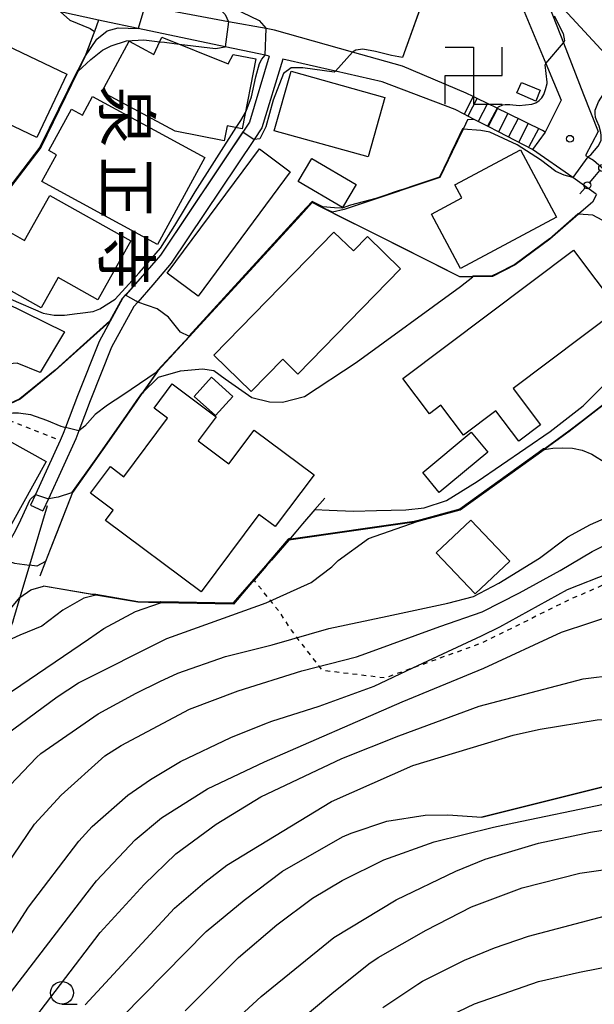
# Model space of a CAD drawing. Extents: x -6000 to -4000, y 103500 to 105000.
# Drawn here: x -4651 to -4588, y 103657 to 103766 of the extents above; entities that cross this region are included whole.
import ezdxf
from ezdxf.enums import TextEntityAlignment as Align

# ---------------------------------------------------------------- set-up
doc = ezdxf.new("R2010")
doc.units = 0
doc.linetypes.add('630100', pattern=[1, 0.5, -0.5])
for name, color, linetype in [('2101000', 7, 'Continuous'), ('2101001', 7, 'Continuous'), ('2103000', 6, 'Continuous'), ('2214000', 3, 'Continuous'), ('2214111', 3, 'Continuous'), ('2214121', 3, 'Continuous'), ('2214990', 3, 'Continuous'), ('3001000', 4, 'Continuous'), ('3522000', 1, 'Continuous'), ('4207000', 1, 'Continuous'), ('4207990', 1, 'Continuous'), ('6110000', 1, '611000'), ('6301000', 3, '630100'), ('6331000', 3, 'Continuous'), ('7101000', 2, 'Continuous'), ('7101001', 8, 'Continuous'), ('7102000', 6, 'Continuous'), ('7102001', 8, 'Continuous'), ('7312000', 1, 'Continuous'), ('8131000', 7, 'Continuous')]:
    doc.layers.add(name, color=color, linetype=linetype)
doc.styles.add('@PlotAnnotation', font='txt')
doc.linetypes.add('611000', pattern='A,1,[3,dmdr.shx,S=0.2,R=0,X=0,Y=0],1', length=2)

# ---------------------------------------------------------------- blocks, each defined once
blk = doc.blocks.new('420700')
at = {"layer": '4207990'}
for points in [[(0, 1), (0, 0.65)], [(0, -0.35), (0, 0), (0, 0.35)], [(0, -0.65), (0, -1)]]:
    blk.add_lwpolyline(points, dxfattribs=at)
for centre in [(0, 0.5), (0, -0.5)]:
    blk.add_circle(centre, 0.15, dxfattribs=at)
blk = doc.blocks.new('633100')
at = {"layer": '6331000'}
blk.add_lwpolyline([(0, -0.5), (0.67, -0.5)], dxfattribs=at)
blk.add_circle((0, 0), 0.5, dxfattribs=at)
blk = doc.blocks.new('731200')
at = {"layer": '7312000'}
blk.add_circle((0, 0), 0.15, dxfattribs=at)
blk = doc.blocks.new('352200')
at = {"layer": '3522000'}
for points in [[(-1.25, 1.25), (0, 1.25), (0, -1.25), (1.25, -1.25)], [(-1.25, -1.25), (-1.25, 0), (1.25, 0), (1.25, 1.25)]]:
    blk.add_lwpolyline(points, dxfattribs=at)

msp = doc.modelspace()

# ---------------------------------------------------------------- linework, layer by layer
at = {"layer": '2101000', "flags": 128}
for points in [[(-4616.87, 103786.58), (-4603.62, 103776.32), (-4597.8, 103771.82), (-4593.21, 103760.8), (-4591.53, 103756.75), (-4593.29, 103753.26)], [(-4595.5, 103773.81), (-4591.29, 103763.06), (-4589.07, 103757.39), (-4587.46, 103753.32), (-4588.88, 103750.69), (-4588.6, 103750.52), (-4588, 103750.17), (-4586.2, 103748.59)], [(-4593.29, 103753.26), (-4593.59, 103753.44), (-4597.39, 103755.3), (-4598.52, 103755.85), (-4598.58, 103755.88), (-4599.63, 103756.41), (-4600.76, 103756.96), (-4601.18, 103757.16), (-4601.95, 103757.54), (-4608.96, 103760.49), (-4614.44, 103762.04), (-4623, 103764.45), (-4623.91, 103764.62), (-4628.06, 103765.38), (-4637.24, 103767.08), (-4644.01, 103768.33), (-4646.06, 103768.74), (-4649.66, 103769.45), (-4656.55, 103770.81), (-4659.01, 103771.3)], [(-4641.8, 103765.43), (-4642.33, 103765.54), (-4646.5, 103766.45), (-4650.4, 103767.3), (-4652.47, 103767.75), (-4657.14, 103768.76), (-4659.11, 103769.19)], [(-4623.58, 103761.6), (-4624.03, 103761.7), (-4624.72, 103761.86), (-4628.41, 103762.63), (-4637.97, 103764.63), (-4641.8, 103765.43)], [(-4623.58, 103761.6), (-4625.76, 103754.36), (-4635.54, 103739.75), (-4637.51, 103737.47), (-4639.68, 103734.96), (-4641.04, 103732.48)], [(-4622.11, 103761.27), (-4624.39, 103753.71), (-4625.25, 103752.43), (-4634.34, 103738.84), (-4636.38, 103736.49), (-4638.02, 103734.59), (-4638.44, 103734.1), (-4640.89, 103729.63), (-4643.25, 103723.73), (-4644.49, 103720.43), (-4644.82, 103719.56), (-4647.83, 103712.97), (-4648.43, 103711.65)], [(-4594.68, 103751.36), (-4598.43, 103753.29), (-4599.54, 103753.86), (-4600.65, 103754.43), (-4601.07, 103754.65), (-4601.77, 103755.01), (-4602.18, 103755.22), (-4603.18, 103755.74), (-4611.17, 103758.77), (-4616.3, 103759.94), (-4622.11, 103761.27)], [(-4587.7, 103746.45), (-4590.26, 103748.25), (-4594.68, 103751.36)], [(-4641.04, 103732.48), (-4642.25, 103730.27), (-4644.64, 103724.27), (-4645.95, 103720.79), (-4646.2, 103720.14), (-4646.55, 103719.38), (-4649.25, 103713.45), (-4649.79, 103712.27)]]:
    msp.add_lwpolyline(points, dxfattribs=at)
at = {"layer": '2101001', "flags": 128}
msp.add_lwpolyline([(-4649.79, 103712.27), (-4648.43, 103711.65)], dxfattribs=at)
at = {"layer": '2103000', "flags": 128}
msp.add_lwpolyline([(-4647.97, 103712.22), (-4649.91, 103705.67), (-4650.96, 103702.15), (-4651.66, 103699.79), (-4651.78, 103699.38), (-4652.73, 103697.19), (-4655.62, 103690.52), (-4656.09, 103689.55), (-4656.78, 103688.11), (-4659.49, 103682.5), (-4663.03, 103675.92), (-4664.85, 103671.33), (-4666.04, 103668.34), (-4667.2, 103663.07), (-4667.06, 103659.75), (-4667.02, 103658.8), (-4667.23, 103654.42), (-4668.94, 103650.4), (-4669.06, 103650.11)], dxfattribs=at)
at = {"layer": '2214000', "flags": 128}
for points in [[(-4593.29, 103753.26), (-4593.59, 103753.44), (-4597.39, 103755.3), (-4598.52, 103755.85), (-4598.58, 103755.88), (-4599.63, 103756.41), (-4600.76, 103756.96), (-4601.18, 103757.16)], [(-4594.68, 103751.36), (-4598.43, 103753.29), (-4599.54, 103753.86), (-4600.65, 103754.43), (-4601.07, 103754.65), (-4602.18, 103755.22)]]:
    msp.add_lwpolyline(points, dxfattribs=at)
at = {"layer": '2214111', "flags": 128}
msp.add_lwpolyline([(-4601.18, 103757.16), (-4602.18, 103755.22)], dxfattribs=at)
at = {"layer": '2214121', "flags": 128}
msp.add_lwpolyline([(-4593.29, 103753.26), (-4594.68, 103751.36)], dxfattribs=at)
at = {"layer": '2214990', "flags": 128}
for points in [[(-4600.75, 103756.97), (-4601.77, 103755.01), (-4601.79, 103754.96)], [(-4599.63, 103756.41), (-4600.65, 103754.43), (-4600.67, 103754.4)], [(-4598.51, 103755.86), (-4599.55, 103753.85)], [(-4597.39, 103755.3), (-4598.43, 103753.29)], [(-4596.27, 103754.74), (-4597.31, 103752.73)], [(-4595.15, 103754.19), (-4596.19, 103752.18)], [(-4594.03, 103753.63), (-4595.07, 103751.62)]]:
    msp.add_lwpolyline(points, dxfattribs=at)
at = {"layer": '3001000', "flags": 128}
for points in [[(-4583.27, 103775.94), (-4584.67, 103777.46), (-4581.23, 103780.63), (-4583.47, 103783.06), (-4578.08, 103788.01), (-4571.58, 103780.94), (-4575.65, 103777.19), (-4573.05, 103774.37), (-4580.67, 103767.36), (-4579.34, 103765.91), (-4585.35, 103760.38), (-4592.15, 103767.77), (-4583.27, 103775.94)], [(-4625.05, 103761.29), (-4626.54, 103753.62), (-4628.2, 103753.94), (-4628.52, 103752.3), (-4633.93, 103753.35), (-4641.96, 103757.66), (-4638.97, 103763.23), (-4636.27, 103761.78), (-4635.37, 103763.68), (-4628.08, 103760.76), (-4627.54, 103761.77), (-4625.05, 103761.29)], [(-4645.79, 103759.63), (-4649.1, 103752.67), (-4655.78, 103755.85), (-4652.47, 103762.81), (-4645.79, 103759.63)], [(-4623.03, 103753.4), (-4621.19, 103759.96), (-4610.9, 103757.07), (-4612.73, 103750.52), (-4623.03, 103753.4)], [(-4594.3, 103756.64), (-4596.39, 103757.58), (-4595.9, 103758.69), (-4593.85, 103757.85), (-4594.3, 103756.64)], [(-4646.95, 103750.77), (-4647.8, 103751.23), (-4645.31, 103755.78), (-4644.09, 103755.11), (-4642.97, 103757.17), (-4630.66, 103750.46), (-4635.87, 103740.91), (-4648.55, 103747.83), (-4646.95, 103750.77)], [(-4621.27, 103748.88), (-4631.38, 103735.25), (-4634.78, 103737.77), (-4624.66, 103751.41), (-4621.27, 103748.88)], [(-4596, 103751.32), (-4592.04, 103743.9), (-4602.59, 103738.26), (-4605.78, 103744.25), (-4602.44, 103746.03), (-4603.21, 103747.47), (-4596, 103751.32)], [(-4618.92, 103750.36), (-4614.06, 103747.5), (-4615.55, 103744.97), (-4620.41, 103747.83), (-4618.92, 103750.36)], [(-4642.41, 103734.83), (-4646.77, 103737.28), (-4648.63, 103733.96), (-4656.53, 103738.39), (-4653.81, 103743.24), (-4650.44, 103741.35), (-4647.67, 103746.29), (-4638.78, 103741.3), (-4642.41, 103734.83)], [(-4612.81, 103741.77), (-4609.18, 103738.23), (-4620.43, 103726.67), (-4622.11, 103728.3), (-4625.57, 103724.75), (-4629.67, 103728.74), (-4616.48, 103742.28), (-4614.34, 103740.2), (-4612.81, 103741.77)], [(-4585.29, 103733.77), (-4596.81, 103725.09), (-4593.8, 103721.11), (-4596.2, 103719.3), (-4598.7, 103722.62), (-4602.26, 103719.95), (-4604.75, 103723.26), (-4605.99, 103722.32), (-4608.91, 103726.18), (-4590.19, 103740.28), (-4585.29, 103733.77)], [(-4646.07, 103731.31), (-4648.75, 103726.83), (-4651.26, 103727.87), (-4661.99, 103726.97), (-4661.22, 103734.02), (-4659.2, 103733.85), (-4659.07, 103734.82), (-4655.1, 103734.62), (-4654.79, 103735.58), (-4646.07, 103731.31)], [(-4618.67, 103715.62), (-4622.92, 103709.92), (-4624.72, 103711.26), (-4631.06, 103702.76), (-4641.57, 103710.6), (-4640.72, 103711.73), (-4643.21, 103713.59), (-4641.03, 103716.51), (-4639.55, 103715.4), (-4634.75, 103721.84), (-4636.22, 103722.93), (-4634.24, 103725.59), (-4629.4, 103721.98), (-4631.37, 103719.34), (-4628.01, 103716.83), (-4625.25, 103720.53), (-4618.67, 103715.62)], [(-4629.5, 103722.11), (-4631.83, 103724.22), (-4629.93, 103726.33), (-4627.6, 103724.22), (-4629.5, 103722.11)], [(-4659.56, 103711.41), (-4654.47, 103720.62), (-4648.08, 103717.09), (-4653.18, 103707.88), (-4659.56, 103711.41)], [(-4599.6, 103718.11), (-4604.93, 103713.67), (-4606.74, 103715.85), (-4601.41, 103720.28), (-4599.6, 103718.11)], [(-4605.25, 103707.05), (-4601.44, 103710.64), (-4597.18, 103706.13), (-4600.99, 103702.54), (-4605.25, 103707.05)]]:
    msp.add_lwpolyline(points, close=True, dxfattribs=at)
at = {"layer": '6110000', "flags": 128}
for points in [[(-4625.53, 103793.09), (-4628.73, 103784.33), (-4633.07, 103772.48), (-4632.78, 103770.43), (-4631.01, 103768.74), (-4628.49, 103767.34), (-4624.68, 103765.52)], [(-4603.62, 103776.32), (-4608.95, 103761.44)], [(-4642.33, 103765.54), (-4642.78, 103764.31), (-4642.93, 103763.92), (-4643.82, 103761.51), (-4644.6, 103759.91), (-4648.67, 103751.55), (-4660.59, 103736), (-4661.82, 103736.42), (-4663.22, 103736.9), (-4664.34, 103737.29), (-4668.9, 103738.86)], [(-4623.58, 103761.6), (-4624.03, 103761.7), (-4624.72, 103761.86), (-4628.41, 103762.63), (-4637.97, 103764.63), (-4641.8, 103765.43)], [(-4623.58, 103761.6), (-4625.76, 103754.36), (-4635.54, 103739.75), (-4637.51, 103737.47), (-4639.68, 103734.96), (-4641.04, 103732.48)], [(-4601.83, 103754.59), (-4602.31, 103753.59), (-4603.04, 103752.06), (-4604.86, 103748.27), (-4608.8, 103746.95), (-4609.75, 103746.63), (-4611.86, 103745.92), (-4615.37, 103744.74)], [(-4588.1, 103745.57), (-4589.64, 103744.23), (-4592.79, 103741.49), (-4596.6, 103738.68), (-4599.09, 103737.4), (-4602.66, 103737.35), (-4612.61, 103742.36), (-4616.72, 103744.43), (-4617.87, 103745.01), (-4618.86, 103745.51), (-4620.13, 103744.13), (-4625.69, 103738.06), (-4635.81, 103727.02), (-4637.56, 103724.53), (-4638.12, 103723.73), (-4641.43, 103719.02), (-4645.2, 103713.65), (-4647.64, 103707.39), (-4648.15, 103706.08), (-4648.78, 103704.47)], [(-4574.07, 103733.27), (-4575.66, 103732.03), (-4576.88, 103731.08), (-4581.74, 103727.29), (-4589.18, 103721.51), (-4590.65, 103720.36), (-4594, 103717.95), (-4602.63, 103711.76), (-4607.34, 103710.47), (-4621.46, 103708.44)], [(-4641.04, 103732.48), (-4643.93, 103729.89), (-4647.07, 103727.06), (-4650.93, 103723.91), (-4654.34, 103722.33), (-4661.78, 103723.58), (-4668.03, 103717.57), (-4672.97, 103717.14), (-4677.65, 103718.28)], [(-4617.5, 103713.03), (-4618.57, 103711.79), (-4619.93, 103710.21), (-4620.68, 103709.34), (-4621.45, 103708.44), (-4623.34, 103706.25), (-4623.93, 103705.57), (-4625.24, 103704.04), (-4625.7, 103703.51), (-4627.52, 103701.4), (-4635.51, 103701.56), (-4638.01, 103701.61), (-4642.62, 103702.4), (-4648.36, 103703.38)], [(-4534.21, 103691.48), (-4536.38, 103689.27), (-4539.22, 103686.37), (-4542.76, 103682.76), (-4547.02, 103685.93), (-4548.37, 103686.93), (-4552.17, 103686.32), (-4556.7, 103685.6), (-4558.43, 103685.33), (-4561.87, 103684.78), (-4563.59, 103684.74), (-4572.21, 103684.53), (-4578, 103683.32), (-4584.43, 103681.97), (-4600.23, 103678.01)]]:
    msp.add_lwpolyline(points, dxfattribs=at)
at = {"layer": '6301000', "flags": 128}
for points in [[(-4660.51, 103706.36), (-4661.89, 103707.79), (-4662.43, 103708.36), (-4663.36, 103711.39), (-4661.54, 103714.84), (-4657.95, 103719.21), (-4655.85, 103720.97), (-4652.24, 103721.66), (-4646.55, 103719.38)], [(-4563.59, 103684.74), (-4563.66, 103684.92), (-4564.95, 103688.5), (-4565.67, 103690.51), (-4570.36, 103692.54), (-4574.46, 103694.57), (-4575.59, 103697.72), (-4574.38, 103701.49), (-4573.93, 103701.86), (-4571.55, 103703.84), (-4571.83, 103705.47), (-4571.9, 103705.91), (-4576.44, 103707.31), (-4580.43, 103706.33), (-4581.5, 103705.87), (-4590.49, 103701.95), (-4600.42, 103697.06), (-4607.81, 103694.4), (-4610.89, 103693.29), (-4617.74, 103694.12), (-4618.09, 103694.58), (-4620.52, 103697.72), (-4621.14, 103698.53), (-4622.41, 103700.48), (-4623.42, 103701.75), (-4625.24, 103704.04)]]:
    msp.add_lwpolyline(points, dxfattribs=at)
at = {"layer": '7101000', "flags": 128}
for points in [[(-4588.6, 103750.52), (-4588.28, 103750.77), (-4587.49, 103751.7), (-4587.13, 103752.34), (-4587.13, 103752.87), (-4587.18, 103753.2), (-4587.37, 103753.9), (-4587.63, 103754.48), (-4587.76, 103754.87), (-4587.82, 103755.3), (-4587.8, 103755.65), (-4587.44, 103756.57), (-4586.6, 103757.9), (-4584.16, 103760.5), (-4578.22, 103765.29), (-4575.62, 103767.58), (-4573.34, 103770.67), (-4571.71, 103772.78), (-4570.57, 103774.74), (-4569.7, 103775.73), (-4569.13, 103776.18), (-4568.51, 103776.45), (-4567.33, 103776.57)], [(-4643.82, 103761.51), (-4642.53, 103763.47), (-4641.38, 103764.39), (-4640.17, 103764.71), (-4637.97, 103764.63)], [(-4590.25, 103748.25), (-4591.22, 103748.51), (-4592.13, 103748.91), (-4593.82, 103750.2), (-4596.36, 103751.84), (-4599.37, 103753.25), (-4600.36, 103753.44), (-4602.31, 103753.59)], [(-4615.37, 103744.74), (-4616.65, 103744.45)], [(-4636.01, 103726.83), (-4639.67, 103724.34), (-4641.35, 103723.27), (-4642.68, 103722.25), (-4643.82, 103720.94), (-4644.49, 103720.43)], [(-4670.56, 103710.68), (-4668.14, 103712.57), (-4660.9, 103717.61), (-4655.99, 103720.92), (-4654.31, 103721.59), (-4653.19, 103722.06), (-4651.73, 103722.41), (-4651.13, 103722.41), (-4649.81, 103722.25), (-4648.05, 103721.6), (-4646.48, 103720.95), (-4645.96, 103720.79)], [(-4679.88, 103654.28), (-4673.76, 103663.15), (-4669.15, 103671.56), (-4660.82, 103684.37), (-4658.84, 103686.53), (-4656.78, 103688.11), (-4652.15, 103691.66), (-4651.78, 103691.89), (-4643.44, 103697.57), (-4641.74, 103698.73), (-4638.28, 103700.6), (-4635.51, 103701.56)], [(-4657.82, 103651.17), (-4643.56, 103669.68), (-4642.56, 103671.01), (-4638.29, 103675.51), (-4635.4, 103677.92), (-4630.35, 103681.1), (-4624.1, 103684.1), (-4609, 103690.66), (-4600.04, 103694.38), (-4591.51, 103698.31), (-4585.27, 103700.37)], [(-4630.45, 103652.83), (-4624.48, 103658.3), (-4616.49, 103664.78), (-4609.66, 103668.91), (-4603.1, 103672.08), (-4599.89, 103673.4), (-4594.03, 103675.14), (-4588.3, 103676.34), (-4581.74, 103677.41)]]:
    msp.add_lwpolyline(points, dxfattribs=at)
at = {"layer": '7101001', "flags": 128}
for points in [[(-4637.24, 103767.08), (-4637.97, 103764.63)], [(-4643.82, 103761.51), (-4644.55, 103760.02), (-4644.64, 103759.93), (-4648.71, 103751.58), (-4651.2, 103748.33), (-4660.64, 103736.02), (-4661.82, 103736.42), (-4663.22, 103736.9), (-4664.34, 103737.29), (-4668.9, 103738.86)], [(-4602.31, 103753.59), (-4603.55, 103751), (-4603.76, 103750.57), (-4604.86, 103748.27), (-4605.95, 103747.9), (-4610.46, 103746.39), (-4611.85, 103745.92), (-4615.37, 103744.74)], [(-4588.6, 103750.52), (-4590.25, 103748.25)], [(-4616.65, 103744.45), (-4617.36, 103744.8), (-4618.87, 103745.57), (-4619.97, 103744.37), (-4632.38, 103730.82), (-4635.85, 103727.05), (-4636.01, 103726.83)], [(-4576.88, 103731.08), (-4581.74, 103727.29), (-4589.18, 103721.51), (-4590.65, 103720.36), (-4593.29, 103718.47), (-4593.45, 103718.41), (-4594.03, 103717.99), (-4602.65, 103711.81), (-4607.35, 103710.52), (-4607.38, 103710.51), (-4607.67, 103710.42), (-4621.45, 103708.44)], [(-4644.49, 103720.43), (-4645.96, 103720.79)], [(-4621.45, 103708.44), (-4623.34, 103706.25), (-4623.93, 103705.57), (-4625.7, 103703.51), (-4627.52, 103701.4), (-4635.51, 103701.56)]]:
    msp.add_lwpolyline(points, dxfattribs=at)
at = {"layer": '7102000', "flags": 128}
for points in [[(-4631.04, 103768.7), (-4629.22, 103767.03), (-4628.41, 103766.17), (-4628.06, 103765.38)], [(-4646.5, 103766.45), (-4645.48, 103765.56), (-4643.25, 103764.65), (-4642.78, 103764.31)], [(-4592.3, 103766.03), (-4591.33, 103764.08), (-4591.16, 103763.26), (-4591.29, 103763.06)], [(-4624.68, 103765.52), (-4623.91, 103764.62)], [(-4644.6, 103759.91), (-4643.16, 103761.23), (-4641.9, 103762.26), (-4640.93, 103762.74), (-4639.27, 103763.28), (-4637.34, 103763.38), (-4635.6, 103763.18)], [(-4633.46, 103762.92), (-4629.5, 103762.43), (-4628.41, 103762.63)], [(-4608.95, 103761.44), (-4610.15, 103761.66), (-4611.91, 103762.12), (-4613.31, 103762.36), (-4614.07, 103762.27), (-4614.44, 103762.04)], [(-4626.19, 103755.42), (-4626.12, 103755.54), (-4625.54, 103757.13), (-4625.04, 103759.33), (-4624.64, 103760.78), (-4624.39, 103761.26), (-4624.03, 103761.7)], [(-4616.3, 103759.94), (-4616.47, 103759.84), (-4619.89, 103760.33), (-4621.19, 103760.33), (-4622.01, 103759.68), (-4623.15, 103756.75), (-4623.96, 103753.82), (-4624.61, 103752.52), (-4625.25, 103752.43)], [(-4598.58, 103755.88), (-4598.41, 103756.02), (-4597.93, 103756.26), (-4597.67, 103756.3), (-4597.17, 103756.29), (-4596.13, 103756.19), (-4594.74, 103756.31), (-4594.31, 103756.47), (-4593.94, 103756.74), (-4593.65, 103757.03), (-4593.43, 103757.39), (-4593.24, 103757.92), (-4593.07, 103758.6), (-4593.06, 103758.72), (-4593.28, 103760.65), (-4593.21, 103760.8)], [(-4651.96, 103734.92), (-4648.4, 103733.36), (-4647.2, 103733.14), (-4646.08, 103733.14), (-4644.66, 103733.31), (-4644.36, 103733.35), (-4642.92, 103733.55), (-4642.19, 103733.85), (-4640.51, 103734.89), (-4637.88, 103737.81), (-4635.52, 103740.52), (-4633.94, 103743.01), (-4631.72, 103746.69), (-4627.2, 103753.75)], [(-4601.07, 103754.65), (-4601.83, 103754.59)], [(-4587.66, 103746.41), (-4588.1, 103745.57)], [(-4611.88, 103745.97), (-4614.66, 103745.24), (-4615.57, 103744.88), (-4616.42, 103744.94), (-4617.7, 103745.03)], [(-4580.99, 103739.82), (-4581.4, 103739.9), (-4585.95, 103743), (-4588.07, 103744.14), (-4589.65, 103744.23)], [(-4635.75, 103726.33), (-4633.34, 103727.02), (-4630.93, 103727.24), (-4629.66, 103727.06), (-4628.42, 103726.17), (-4625.51, 103724.11), (-4623.55, 103723.63), (-4622.14, 103723.59), (-4619.71, 103724.21), (-4614.03, 103727.94), (-4602.6, 103736.31), (-4601.22, 103737.37)], [(-4638.02, 103734.59), (-4638.2, 103734.69), (-4639.36, 103735.33)], [(-4618.57, 103711.79), (-4617, 103711.71), (-4614.34, 103711.63), (-4611.8, 103711.69), (-4608.58, 103711.76), (-4606.56, 103711.99), (-4604.12, 103712.8), (-4600.77, 103714.88), (-4592.76, 103720.37), (-4589.12, 103723.19), (-4583.51, 103728.83), (-4582.46, 103730.38), (-4580.01, 103734.13), (-4579.04, 103735.26), (-4578.06, 103735.59), (-4576.64, 103735.59)], [(-4632.43, 103730.84), (-4633.32, 103731.28), (-4634.65, 103732.92), (-4635.88, 103733.85), (-4638.02, 103734.59)], [(-4635.75, 103726.33), (-4637.56, 103724.53)], [(-4593.4, 103718.38), (-4592.44, 103718.52), (-4591.37, 103718.59), (-4590.28, 103718.55), (-4589.23, 103718.32), (-4588.18, 103717.87), (-4586.53, 103716.86)], [(-4654.66, 103707.26), (-4653.98, 103707.19), (-4653.5, 103707.19), (-4653.15, 103707.29), (-4652.91, 103707.44), (-4652.52, 103707.79), (-4652.16, 103708.17), (-4651.43, 103709.46), (-4650.87, 103710.68), (-4649.84, 103712.89), (-4649.24, 103713.46)], [(-4645.28, 103713.62), (-4646.74, 103713.16), (-4647.82, 103712.97)], [(-4701.61, 103622.26), (-4673.49, 103657.73), (-4662.37, 103675.24), (-4658.01, 103681.23), (-4655.63, 103684.04), (-4652.46, 103687.1), (-4646.86, 103691.24), (-4644.54, 103692.75), (-4634.81, 103697.63), (-4631.46, 103698.83), (-4623.91, 103701.53), (-4618.98, 103703.77), (-4616.7, 103705.51), (-4616.01, 103706.19), (-4612.68, 103708.61), (-4607.34, 103710.47)], [(-4652.01, 103681.51), (-4649.12, 103684.55), (-4648.67, 103684.99), (-4642.35, 103689.36), (-4638.21, 103691.61), (-4635.59, 103692.89), (-4633.61, 103693.84), (-4628.4, 103695.67), (-4623.27, 103696.94), (-4617.03, 103698.72), (-4610.64, 103700.08), (-4603.99, 103701.5), (-4601.15, 103702.26), (-4598.39, 103703.69), (-4593.93, 103706.44), (-4590.8, 103708.81), (-4588.33, 103710.14), (-4586.22, 103711.05)], [(-4654.06, 103670.31), (-4649.36, 103677.24), (-4646.44, 103680.44), (-4641.62, 103684.73), (-4639.84, 103685.87), (-4632.34, 103689.85), (-4627.01, 103691.89), (-4619.99, 103694.09), (-4614.01, 103695.62), (-4612.98, 103695.97), (-4604.85, 103698.94), (-4600.2, 103700.56), (-4596.11, 103702.64), (-4591.65, 103705.11), (-4588.14, 103707.2), (-4585.69, 103708.41)], [(-4653.29, 103706.44), (-4651.55, 103705.89), (-4649.91, 103705.67)], [(-4648.15, 103706.08), (-4649.11, 103705.56), (-4649.91, 103705.67)], [(-4652.48, 103664.31), (-4650.01, 103668.13), (-4644.5, 103675.38), (-4643.03, 103676.98), (-4639.11, 103680.44), (-4636.63, 103682.16), (-4633.33, 103684.13), (-4627.8, 103686.76), (-4624.07, 103688.27), (-4623.31, 103688.55), (-4618.1, 103690.19), (-4612.08, 103692.38), (-4607.81, 103694.4), (-4604.51, 103695.96), (-4600.28, 103697.91), (-4598.28, 103698.91), (-4590.85, 103703.01), (-4586.21, 103704.84)], [(-4662.66, 103703.48), (-4661.39, 103703.53), (-4660.11, 103702.99), (-4658.32, 103701.85), (-4657.03, 103701), (-4656.16, 103700.54), (-4655.26, 103700.13), (-4654.18, 103699.93), (-4653.22, 103699.95), (-4652.34, 103700.45), (-4650.96, 103702.15), (-4649.76, 103702.96), (-4648.36, 103703.38)], [(-4642.62, 103702.4), (-4643.94, 103702.06), (-4646.26, 103700.76), (-4648.54, 103698.97), (-4650.98, 103698), (-4652.73, 103697.19)], [(-4650.84, 103653.9), (-4642.13, 103665.33), (-4637.3, 103670.61), (-4633.83, 103673.99), (-4629.43, 103677.23), (-4624.5, 103680.25), (-4615.61, 103684.44), (-4609.35, 103686.94), (-4600.54, 103690.18), (-4589.14, 103693.21), (-4585.57, 103693.63)], [(-4643.8, 103657.4), (-4633.98, 103668.02), (-4630.65, 103670.87), (-4628.24, 103672.74), (-4616.76, 103679.72), (-4607.82, 103683.68), (-4596.8, 103687), (-4595.99, 103687.2), (-4593.86, 103687.68), (-4587.6, 103688.71), (-4586, 103688.78), (-4579.04, 103688.67), (-4573.41, 103687.62), (-4570.38, 103686.27), (-4567.11, 103684.69)], [(-4632.83, 103656.73), (-4626.97, 103662.59), (-4622.74, 103666.18), (-4618.83, 103669.11), (-4615.58, 103671.06), (-4611.02, 103673.33), (-4605.49, 103675.29), (-4598.97, 103676.92), (-4596.73, 103677.39), (-4586.89, 103679.45), (-4579.44, 103681.15), (-4574.89, 103681.8), (-4568.7, 103682.45), (-4563.17, 103682.45), (-4557.31, 103681.47), (-4549.17, 103680.17), (-4538.77, 103678.68), (-4534.75, 103678.03)], [(-4639.71, 103656.12), (-4630.51, 103665.46), (-4626.34, 103668.89), (-4622.14, 103672.06), (-4615.54, 103675.83), (-4614.6, 103676.26), (-4610.69, 103677.57), (-4606.46, 103678.22), (-4603.98, 103678.27), (-4600.23, 103678.01)], [(-4623.62, 103652.86), (-4616.71, 103658.64), (-4612.66, 103661.9), (-4611.64, 103662.6), (-4606.36, 103665.61), (-4601.37, 103668.17), (-4595.82, 103670.25), (-4589.5, 103671.87), (-4578.9, 103673.37), (-4564.52, 103674.02), (-4557.58, 103674.14), (-4553.48, 103674.03), (-4545.09, 103673.58), (-4540.49, 103673.07), (-4532.42, 103671.94), (-4521.93, 103669.19), (-4517.5, 103667.6), (-4516.4, 103667.11), (-4503.32, 103659.97), (-4496.42, 103657.16)], [(-4611.12, 103657.09), (-4607.26, 103659.66), (-4606.75, 103659.99), (-4602.14, 103662.29), (-4598.85, 103663.65), (-4595.13, 103664.93), (-4586.12, 103667.33)], [(-4606.31, 103654.96), (-4601.04, 103657.49), (-4594.04, 103659.96), (-4589.53, 103660.97), (-4583.02, 103662.27), (-4577.16, 103663.25), (-4569.01, 103664.47), (-4560.78, 103665.07), (-4556.98, 103665.2), (-4551.05, 103665.65), (-4543.82, 103665.87), (-4535.51, 103665.66), (-4528.22, 103664.94), (-4519.86, 103663.02), (-4508.54, 103658.98), (-4500.98, 103656.02)]]:
    msp.add_lwpolyline(points, dxfattribs=at)
at = {"layer": '7102001', "flags": 128}
for points in [[(-4625.87, 103792.14), (-4628.44, 103785.12), (-4628.73, 103784.33), (-4631.02, 103778.1), (-4631.66, 103776.34), (-4631.73, 103776.15), (-4633.07, 103772.48), (-4632.78, 103770.43), (-4631.01, 103768.74), (-4628.49, 103767.34), (-4624.68, 103765.52)], [(-4603.62, 103776.32), (-4603.97, 103775.35), (-4608.95, 103761.44)], [(-4628.06, 103765.38), (-4628.41, 103762.63)], [(-4624.03, 103761.7), (-4623.91, 103764.62)], [(-4642.78, 103764.31), (-4642.93, 103763.92), (-4643.76, 103761.68), (-4643.86, 103761.53), (-4644.59, 103760.05), (-4644.68, 103759.96), (-4648.76, 103751.6), (-4651.24, 103748.36), (-4660.66, 103736.08), (-4661.8, 103736.47), (-4663.2, 103736.95), (-4664.33, 103737.34), (-4668.92, 103738.92), (-4668.94, 103738.89), (-4674.63, 103731.74), (-4678.83, 103726.46), (-4679.04, 103726.2)], [(-4635.6, 103763.18), (-4635.09, 103763.12), (-4633.46, 103762.92)], [(-4593.21, 103760.8), (-4591.29, 103763.06)], [(-4616.3, 103759.94), (-4614.44, 103762.04)], [(-4660.59, 103736), (-4651.16, 103748.3), (-4648.67, 103751.55), (-4644.6, 103759.91)], [(-4598.58, 103755.88), (-4599.61, 103753.9), (-4601.07, 103754.65)], [(-4627.2, 103753.75), (-4626.7, 103754.53), (-4626.19, 103755.42)], [(-4601.83, 103754.59), (-4602.2, 103753.81), (-4602.27, 103753.65), (-4602.36, 103753.6), (-4603.09, 103752.08), (-4603.6, 103751.03), (-4603.96, 103750.28), (-4604.9, 103748.31), (-4607.73, 103747.36), (-4608.82, 103746.99), (-4609.32, 103746.83), (-4609.76, 103746.68), (-4610.48, 103746.43), (-4610.56, 103746.41), (-4611.88, 103745.97)], [(-4626.48, 103753.28), (-4635.54, 103739.75), (-4637.51, 103737.47), (-4639.29, 103735.41), (-4639.4, 103735.36), (-4639.72, 103734.99), (-4641.08, 103732.51), (-4643.96, 103729.92), (-4647.1, 103727.1), (-4650.96, 103723.95), (-4654.35, 103722.38)], [(-4626.48, 103753.28), (-4625.25, 103752.43)], [(-4588.1, 103745.57), (-4589.6, 103744.26), (-4589.69, 103744.26), (-4592.82, 103741.53), (-4596.63, 103738.72), (-4598.56, 103737.72), (-4599.1, 103737.45), (-4601.23, 103737.42), (-4601.32, 103737.37), (-4602.66, 103737.35), (-4605.35, 103738.71), (-4610.12, 103741.11), (-4612.61, 103742.36), (-4615.57, 103743.85), (-4617.38, 103744.76), (-4618.86, 103745.51), (-4619.93, 103744.34), (-4632.34, 103730.79), (-4635.81, 103727.02), (-4637.51, 103724.59), (-4637.62, 103724.54), (-4638.16, 103723.76), (-4639.38, 103722.02), (-4642.64, 103717.37), (-4645.28, 103713.62)], [(-4617.7, 103745.03), (-4618.88, 103745.63), (-4620, 103744.41), (-4632.43, 103730.84)], [(-4589.65, 103744.23), (-4592.79, 103741.49), (-4596.6, 103738.68), (-4599.09, 103737.4), (-4601.22, 103737.37)], [(-4639.36, 103735.33), (-4639.68, 103734.96), (-4641.04, 103732.48), (-4643.93, 103729.89), (-4647.07, 103727.06), (-4650.93, 103723.91), (-4654.34, 103722.33), (-4661.78, 103723.58), (-4668.03, 103717.57), (-4672.71, 103714.6), (-4676.45, 103712.15), (-4679.05, 103709.87), (-4681.01, 103706.94), (-4682.96, 103703.86), (-4687.44, 103696.29), (-4688.9, 103693.03), (-4689.39, 103689.12), (-4688.9, 103686.03), (-4687.92, 103682.94), (-4687.62, 103681.14)], [(-4575.66, 103732.03), (-4576.79, 103731.15), (-4576.91, 103731.12), (-4581.77, 103727.33), (-4589.21, 103721.55), (-4590.68, 103720.4), (-4593.31, 103718.51), (-4593.47, 103718.46), (-4594.06, 103718.04), (-4602.67, 103711.85), (-4607.36, 103710.57), (-4607.4, 103710.56), (-4607.68, 103710.47), (-4621.48, 103708.49), (-4623.38, 103706.28), (-4623.97, 103705.6), (-4625.74, 103703.55), (-4627.54, 103701.45), (-4635.51, 103701.61), (-4635.57, 103701.61), (-4635.7, 103701.56), (-4638.01, 103701.61), (-4642.62, 103702.4)], [(-4637.56, 103724.53), (-4639.34, 103722), (-4641.43, 103719.02), (-4643.44, 103716.15), (-4645.2, 103713.65), (-4646.95, 103709.17), (-4647.64, 103707.39), (-4648.15, 103706.08)], [(-4607.34, 103710.47), (-4602.63, 103711.76), (-4593.4, 103718.38)], [(-4649.24, 103713.46), (-4647.82, 103712.97)], [(-4618.57, 103711.79), (-4619.93, 103710.21), (-4620.68, 103709.34), (-4621.26, 103708.66), (-4621.51, 103708.53), (-4623.42, 103706.32), (-4624, 103705.63), (-4625.77, 103703.58), (-4627.57, 103701.5), (-4635.51, 103701.66), (-4635.57, 103701.66), (-4635.71, 103701.61), (-4638.01, 103701.66), (-4642.62, 103702.45), (-4642.97, 103702.46), (-4648.36, 103703.38)], [(-4600.23, 103678.01), (-4584.43, 103681.97), (-4578.08, 103683.3), (-4578, 103683.32), (-4576.25, 103683.69), (-4572.21, 103684.53), (-4563.59, 103684.74), (-4561.87, 103684.78)]]:
    msp.add_lwpolyline(points, dxfattribs=at)

# ---------------------------------------------------------------- block references
at = {"layer": '3522000', "xscale": 2.5, "yscale": 2.5, "zscale": 2.5}
msp.add_blockref('352200', (-4601.15, 103759.46), dxfattribs=at)
at = {"layer": '4207000', "xscale": 2.5, "yscale": 2.5, "zscale": 2.5, "rotation": 319.5480424092284}
msp.add_blockref('420700', (-4587.85, 103748.36), dxfattribs=at)
at = {"layer": '6331000', "xscale": 2.5, "yscale": 2.5, "zscale": 2.5}
msp.add_blockref('633100', (-4646.34, 103658.71), dxfattribs=at)
at = {"layer": '7312000', "xscale": 2.5, "yscale": 2.5, "zscale": 2.5}
msp.add_blockref('731200', (-4590.57, 103752.52, 39.9), dxfattribs=at)

# ---------------------------------------------------------------- texts
at = {"layer": '8131000', "style": '@PlotAnnotation'}
for s, p in [('泉', (-4639.88, 103754.98)), ('正', (-4639.92, 103747.16)), ('寺', (-4639.91, 103739.35))]:
    msp.add_text(s, height=5, rotation=270, dxfattribs=at).set_placement(p, align=Align.MIDDLE)

doc.saveas('drawing.dxf')
